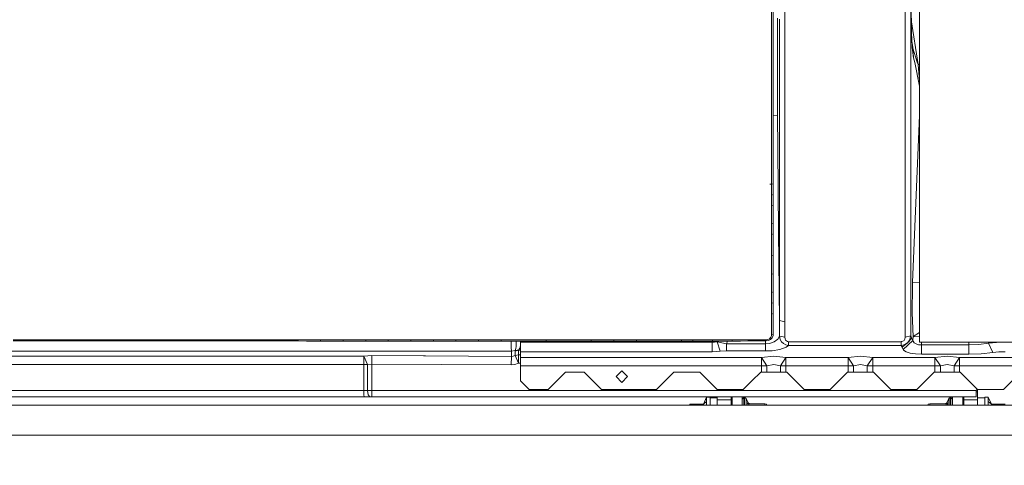
# Model space of a CAD drawing. Units: millimetres. Extents: x 745 to 8656, y -308 to 3703.
# Drawn here: x 3014 to 3694, y 1208 to 1516 of the extents above; entities that cross this region are included whole.
import ezdxf

# ---------------------------------------------------------------- set-up
doc = ezdxf.new("R2010")
doc.units = ezdxf.units.MM
doc.layers.add('1', color=7, linetype='Continuous', true_color=0xffffff)
doc.styles.add('blockfont', font='simplex.shx')
doc.dimstyles.get("Standard").update_dxf_attribs({"dimtxt": 0.18, "dimasz": 0.18, "dimexe": 0.18, "dimexo": 0.0625, "dimgap": 0.09, "dimtad": 0, "dimtih": 1, "dimtoh": 1, "dimdec": 4, "dimzin": 0, "dimdsep": 46, "dimtxsty": 'Standard', "dimcen": 0.09, "dimadec": 0, "dimazin": 0, "dimtfac": 1, "dimtdec": 4, "dimtofl": 0, "dimtmove": 0, "dimatfit": 3, "dimfxl": 1, "dimtolj": 1, "dimtzin": 0, "dimarcsym": 0})

# ---------------------------------------------------------------- blocks, each defined once
blk = doc.blocks.new('_U3')
at = {"layer": '1', "color": 18, "lineweight": 35}
for p, q in [((4820, 1300), (4820, 229.962913)), ((2000, 430), (2000, 229.962913)), ((2000, 231.962913), (3329.28125, 231.962913)), ((4820, 231.962913), (3490.71875, 231.962913))]:
    blk.add_line(p, q, dxfattribs=at)
at = {"layer": '1', "color": 18, "lineweight": 13}
for p, q in [((3306.666667, 156.962913), (3281.666667, 156.962913)), ((3281.666667, 156.962913), (3281.666667, 63.212913)), ((3538.333333, 156.962913), (3513.333333, 156.962913)), ((3538.333333, 63.212913), (3538.333333, 156.962913)), ((3281.666667, 63.212913), (3306.666667, 63.212913)), ((3513.333333, 63.212913), (3538.333333, 63.212913))]:
    blk.add_line(p, q, dxfattribs=at)
at = {"layer": '1', "color": 18, "lineweight": 70}
for points in [[(2000, 231.962913), (2049.999951, 245.360372), (2050.000049, 218.565453)], [(4820, 231.962913), (4770.000049, 218.565453), (4769.999951, 245.360372)]]:
    blk.add_solid(points, dxfattribs=at)
at = {"layer": '1', "color": 18, "linetype": 'Continuous', "lineweight": 13, "char_height": 50, "attachment_point": 7, "line_spacing_factor": 0.903614, "style": 'blockfont'}
for s, insert in [('\\W1.2996;111', (3333.43125, 193.067079)), ('\\W1.1591;2820', (3306.191667, 71.192079))]:
    blk.add_mtext(s, dxfattribs=dict(at, insert=insert))
blk = doc.blocks.new('_U7')
at = {"layer": '1', "color": 18, "lineweight": 35}
for p, q in [((974.846274, 1197.49653), (974.846274, 3247.608534)), ((974.846274, 3245.608534), (2647.06897, 3245.608534)), ((4820, 3245.608534), (3147.777303, 3245.608534))]:
    blk.add_line(p, q, dxfattribs=at)
at = {"layer": '1', "color": 18, "lineweight": 13}
for p, q in [((2678.933553, 3170.608534), (2653.933553, 3170.608534)), ((2653.933553, 3170.608534), (2653.933553, 3076.858534)), ((2910.60022, 3170.608534), (2885.60022, 3170.608534)), ((2910.60022, 3076.858534), (2910.60022, 3170.608534)), ((2653.933553, 3076.858534), (2678.933553, 3076.858534)), ((2885.60022, 3076.858534), (2910.60022, 3076.858534))]:
    blk.add_line(p, q, dxfattribs=at)
at = {"layer": '1', "color": 18, "lineweight": 70}
for points in [[(974.846274, 3245.608534), (1024.846224, 3259.005994), (1024.846323, 3232.211075)], [(4820, 3245.608534), (4770.000049, 3232.211075), (4769.999951, 3259.005994)]]:
    blk.add_solid(points, dxfattribs=at)
at = {"layer": '1', "color": 18, "linetype": 'Continuous', "lineweight": 13, "char_height": 50, "attachment_point": 7, "line_spacing_factor": 0.903614, "style": 'blockfont'}
for s, insert in [('\\W1.2752;151.4', (2651.21897, 3206.712701)), ('\\W1.1047;BBC', (2990.489803, 3206.712701)), ('\\W1.1591;3845', (2678.458553, 3084.837701))]:
    blk.add_mtext(s, dxfattribs=dict(at, insert=insert))

msp = doc.modelspace()

# ---------------------------------------------------------------- linework, layer by layer
at = {"layer": '1', "color": 18, "linetype": 'Continuous', "lineweight": 13}
for p, q in [((3635.780126, 1506.232408), (3635.780126, 1568.831705)), ((3542.688638, 1564.418458), (3542.688638, 1496.595886)), ((3626.015931, 1540.239599), (3626.015931, 1486.762789)), ((3629.772455, 1540.344504), (3629.772455, 1485.620525)), ((3533.589154, 1525.696304), (3533.587724, 1508.884218)), ((3534.736663, 1511.412171), (3534.737855, 1525.765088)), ((3630.22092, 1508.922246), (3629.991561, 1525.370386)), ((3537.68447, 1479.083446), (3537.66349, 1516.917494)), ((3538.94642, 1496.97223), (3538.94642, 1516.30142)), ((3630.126093, 1515.722604), (3634.835035, 1484.797385)), ((3533.596005, 1479.806152), (3533.587724, 1508.884218)), ((3534.736425, 1508.992341), (3534.736663, 1511.412171)), ((3534.746915, 1475.581673), (3534.736425, 1508.992341)), ((3630.22092, 1508.922246), (3630.321771, 1506.69792)), ((3630.747825, 1497.298267), (3630.321771, 1506.69792)), ((3635.780126, 1504.663494), (3635.780126, 1506.232408)), ((3631.158859, 1496.904877), (3630.592536, 1500.724273)), ((3635.780126, 1503.014114), (3635.780126, 1504.663494)), ((3635.780126, 1426.058558), (3635.780126, 1503.014114)), ((3538.94642, 1441.657689), (3538.94642, 1496.97223)), ((3542.688638, 1486.831573), (3542.688638, 1496.595886)), ((3630.778819, 1496.616152), (3630.747825, 1497.298267)), ((3631.808788, 1489.415196), (3630.778819, 1496.616152)), ((3631.338149, 1496.181634), (3631.134782, 1497.067254)), ((3631.338149, 1496.181634), (3631.158859, 1496.904877)), ((3631.338149, 1496.181634), (3631.808788, 1489.415196)), ((3634.229928, 1486.522821), (3631.338149, 1496.181634)), ((3542.688638, 1440.95054), (3542.688638, 1486.831573)), ((3626.015931, 1485.162285), (3626.015931, 1486.762789)), ((3626.015931, 1485.162285), (3626.015931, 1424.970296)), ((3629.772455, 1447.222736), (3629.772455, 1485.620525)), ((3632.598668, 1486.340192), (3631.808788, 1489.415196)), ((3635.780126, 1469.790824), (3632.598668, 1486.340192)), ((3634.835035, 1484.797385), (3634.229928, 1486.522821)), ((3634.835035, 1484.797385), (3635.780126, 1473.625606)), ((3634.861737, 1484.797385), (3634.835035, 1484.797385)), ((3635.780126, 1484.965552), (3634.861737, 1484.797385)), ((3635.783941, 1487.870482), (3635.780603, 1430.678633)), ((3533.597261, 1475.395826), (3533.596005, 1479.806152)), ((3537.659675, 1449.301746), (3537.68447, 1479.083446)), ((3533.597738, 1467.088607), (3533.597261, 1475.395826)), ((3534.746915, 1475.566533), (3534.746915, 1475.581673)), ((3534.74763, 1467.292336), (3534.746915, 1475.566533)), ((3533.596784, 1450.545576), (3533.597738, 1465.521124)), ((3533.597738, 1465.521124), (3533.597738, 1467.088607)), ((3534.746915, 1450.784233), (3534.74763, 1467.292336)), ((3534.747869, 1458.611873), (3534.74763, 1467.292336)), ((3534.747869, 1458.611873), (3534.747273, 1448.32593)), ((3533.596784, 1450.545576), (3533.599168, 1434.111622)), ((3534.749299, 1434.385923), (3534.746915, 1450.784233)), ((3534.747362, 1449.862867), (3537.659675, 1449.301746)), ((3537.831098, 1427.022842), (3537.659675, 1449.301746)), ((3629.772455, 1425.79141), (3629.772455, 1447.222736)), ((3635.780126, 1449.676994), (3631.308585, 1339.612868)), ((3534.748736, 1438.262547), (3534.754544, 1425.826457)), ((3538.94642, 1425.363567), (3538.94642, 1441.657689)), ((3542.688638, 1378.38724), (3542.688638, 1440.95054)), ((3533.597022, 1402.039078), (3533.599168, 1434.111622)), ((3534.747392, 1402.366427), (3534.749299, 1434.385923)), ((3635.780603, 1426.077393), (3635.780603, 1430.678633)), ((3534.754544, 1425.826457), (3534.74763, 1402.536896)), ((3538.276464, 1369.174746), (3537.831098, 1427.022842)), ((3538.94642, 1379.281786), (3538.94642, 1425.363567)), ((3626.015931, 1363.467601), (3626.015931, 1424.970296)), ((3629.772455, 1364.387301), (3629.772455, 1425.79141)), ((3635.780126, 1426.058558), (3635.780126, 1417.379525)), ((3635.780126, 1417.379525), (3635.780126, 1410.119918)), ((3635.780126, 1292.73465), (3635.780126, 1410.119918)), ((3533.597022, 1402.039078), (3532.447829, 1402.044389)), ((3533.597022, 1402.039078), (3534.747392, 1402.366427)), ((3534.747392, 1402.361301), (3533.597022, 1402.033952)), ((3533.597022, 1402.039078), (3533.597022, 1402.034071)), ((3533.597022, 1402.034071), (3533.597022, 1402.033952)), ((3533.597022, 1402.033952), (3533.597022, 1400.116709)), ((3533.597022, 1397.336748), (3533.597022, 1400.116709)), ((3533.597022, 1394.556788), (3533.597022, 1397.336748)), ((3534.74763, 1402.532127), (3534.747392, 1402.361301)), ((3534.747392, 1402.366427), (3534.747392, 1402.361301)), ((3534.747392, 1402.361301), (3534.747392, 1400.444058)), ((3534.747392, 1397.664097), (3534.747392, 1400.444058)), ((3534.747392, 1394.884256), (3534.747392, 1397.664097)), ((3534.74763, 1402.536896), (3534.74763, 1402.532127)), ((3534.74763, 1402.532127), (3534.74763, 1399.752167)), ((3534.74763, 1399.752167), (3534.74763, 1396.972206)), ((3534.74763, 1396.972206), (3534.74763, 1395.055082)), ((3533.597022, 1394.556788), (3534.747392, 1394.884256)), ((3533.597022, 1394.556788), (3533.597022, 1392.208365)), ((3533.597022, 1389.859822), (3533.597022, 1392.208365)), ((3533.597022, 1387.079981), (3533.597022, 1389.859822)), ((3534.74763, 1395.055082), (3534.747392, 1394.884256)), ((3534.747392, 1394.884256), (3534.747392, 1392.535713)), ((3534.747392, 1390.18729), (3534.747392, 1392.535713)), ((3534.747392, 1387.407449), (3534.747392, 1390.18729)), ((3534.74763, 1395.055082), (3534.74763, 1392.275122)), ((3534.74763, 1389.49528), (3534.74763, 1392.275122)), ((3534.74763, 1387.578276), (3534.74763, 1389.49528)), ((3533.597022, 1387.079981), (3534.747392, 1387.407449)), ((3533.597022, 1387.079981), (3533.597022, 1383.737472)), ((3533.597022, 1380.395201), (3533.597022, 1383.737472)), ((3534.74763, 1387.578276), (3534.747392, 1382.018474)), ((3534.747392, 1387.407449), (3534.74763, 1387.578276)), ((3534.747392, 1387.407449), (3534.747392, 1384.065059)), ((3534.747392, 1380.722669), (3534.747392, 1384.065059)), ((3533.597022, 1374.835399), (3533.597022, 1380.395201)), ((3534.747392, 1375.162986), (3534.747392, 1380.722669)), ((3538.94642, 1307.818201), (3538.94642, 1379.281786)), ((3542.688638, 1360.087898), (3542.688638, 1378.38724)), ((3533.597022, 1374.835399), (3534.747392, 1375.162986)), ((3533.597022, 1374.835399), (3533.597022, 1372.486976)), ((3533.597022, 1370.138553), (3533.597022, 1372.486976)), ((3533.597022, 1370.138553), (3533.597022, 1367.358831)), ((3534.747392, 1375.162986), (3534.747392, 1372.814563)), ((3534.747392, 1372.814563), (3534.747392, 1370.466259)), ((3534.747392, 1367.686418), (3534.747392, 1370.466259)), ((3538.94642, 1307.818201), (3538.276464, 1369.174746)), ((3533.597022, 1367.358831), (3534.747392, 1367.686418)), ((3533.597022, 1362.661985), (3533.597022, 1367.358831)), ((3533.597022, 1362.661985), (3533.597022, 1357.965377)), ((3534.747392, 1362.989691), (3534.747392, 1367.686418)), ((3534.747392, 1362.989691), (3534.747392, 1358.293083)), ((3534.74763, 1356.738356), (3534.747392, 1362.297919)), ((3626.015931, 1360.087064), (3626.015931, 1363.467601)), ((3629.772455, 1336.730865), (3629.772455, 1364.387301)), ((3533.597022, 1357.965377), (3533.597022, 1352.405813)), ((3534.747392, 1352.733639), (3534.747392, 1358.293083)), ((3534.74763, 1352.904704), (3534.74763, 1356.738356)), ((3542.688638, 1306.922105), (3542.688638, 1360.087898)), ((3626.015931, 1360.087064), (3626.015931, 1296.269801)), ((3533.597022, 1352.405813), (3534.747392, 1352.733639)), ((3533.597022, 1352.405813), (3533.597022, 1348.885325)), ((3533.597022, 1348.885325), (3533.597022, 1348.177102)), ((3534.747392, 1352.733639), (3534.74763, 1352.904704)), ((3534.747392, 1352.733639), (3534.747392, 1349.21315)), ((3534.747392, 1345.692661), (3534.747392, 1349.21315)), ((3534.74763, 1347.34526), (3534.74763, 1352.904704)), ((3533.597022, 1345.364836), (3533.597022, 1348.177102)), ((3533.597022, 1339.805511), (3533.597022, 1345.364836)), ((3534.74763, 1340.133336), (3534.747392, 1345.692661)), ((3534.74763, 1347.34526), (3534.74763, 1341.785935)), ((3534.747869, 1340.304402), (3534.74763, 1341.785935)), ((3533.597022, 1339.805511), (3534.74763, 1340.133336)), ((3533.597022, 1336.285022), (3533.597022, 1339.805511)), ((3533.597022, 1332.764652), (3533.597022, 1336.285022)), ((3534.747869, 1340.304402), (3534.74763, 1340.133336)), ((3534.74763, 1336.612847), (3534.74763, 1340.133336)), ((3534.74763, 1333.092478), (3534.74763, 1336.612847)), ((3534.747869, 1340.304402), (3534.747869, 1334.745076)), ((3534.747869, 1334.745076), (3534.747869, 1329.18587)), ((3629.772455, 1297.190812), (3629.772455, 1336.730865)), ((3631.308585, 1339.612868), (3631.090432, 1334.240583)), ((3533.597022, 1327.205446), (3533.597022, 1332.764652)), ((3534.74763, 1327.533272), (3534.74763, 1333.092478)), ((3534.748107, 1327.704456), (3534.747869, 1329.18587)), ((3630.973846, 1331.463483), (3630.723029, 1312.965181)), ((3631.090432, 1334.240583), (3630.973846, 1331.463483)), ((3635.780126, 1333.971194), (3631.090432, 1334.240583)), ((3534.74763, 1327.533272), (3533.597022, 1327.205446)), ((3533.597022, 1324.857262), (3533.597022, 1327.205446)), ((3533.597022, 1322.509077), (3533.597022, 1324.857262)), ((3533.597022, 1319.729593), (3533.597022, 1322.509077)), ((3534.748107, 1327.704456), (3534.74763, 1327.533272)), ((3534.74763, 1327.533272), (3534.74763, 1325.185087)), ((3534.74763, 1325.185087), (3534.747869, 1322.837022)), ((3534.747869, 1320.057419), (3534.747869, 1322.837022)), ((3534.748107, 1327.704456), (3534.748107, 1324.924853)), ((3534.748107, 1324.924853), (3534.748107, 1322.14525)), ((3534.748107, 1320.228603), (3534.748107, 1322.14525)), ((3534.747869, 1320.057419), (3533.597022, 1319.729593)), ((3533.597022, 1319.458511), (3533.597022, 1319.729593)), ((3533.597022, 1317.381409), (3533.597022, 1319.458511)), ((3533.597022, 1315.033224), (3533.597022, 1317.381409)), ((3533.597022, 1312.25374), (3533.597022, 1315.033224)), ((3534.747869, 1320.057419), (3534.748107, 1320.228603)), ((3534.747869, 1317.709234), (3534.747869, 1320.057419)), ((3534.747869, 1315.361169), (3534.747869, 1317.709234)), ((3534.747869, 1312.581685), (3534.747869, 1315.361169)), ((3534.748107, 1320.228603), (3534.748346, 1317.449)), ((3534.748346, 1317.449), (3534.748346, 1314.669517)), ((3534.748346, 1312.75287), (3534.748346, 1314.669517)), ((3533.597022, 1312.25374), (3534.747869, 1312.581685)), ((3533.597022, 1307.934311), (3533.597022, 1312.25374)), ((3533.597022, 1303.614762), (3533.597022, 1307.934311)), ((3534.748346, 1312.75287), (3534.747869, 1312.581685)), ((3534.748107, 1308.262137), (3534.747869, 1312.581685)), ((3534.748107, 1303.942707), (3534.748107, 1308.262137)), ((3534.748346, 1312.75287), (3534.748584, 1307.193783)), ((3538.94642, 1307.818201), (3538.959533, 1302.408722)), ((3542.688638, 1306.922105), (3538.94642, 1307.818201)), ((3631.425887, 1296.741989), (3630.723029, 1312.965181)), ((3533.597022, 1298.055914), (3533.597022, 1303.614762)), ((3534.748346, 1298.38374), (3534.748107, 1303.942707)), ((3534.748584, 1307.193783), (3534.748822, 1301.634815)), ((3534.749061, 1298.555043), (3534.748822, 1301.634815)), ((3538.966447, 1296.999243), (3538.959533, 1302.408722)), ((3542.670995, 1296.145108), (3542.684108, 1301.533607)), ((3542.688638, 1306.922105), (3542.684108, 1301.533607)), ((3009.046823, 1294.341353), (3013.948947, 1294.34171)), ((3013.948947, 1294.34171), (3018.850833, 1294.342068)), ((3018.850833, 1294.342068), (3024.643213, 1294.342425)), ((3018.881589, 1293.597963), (3018.850833, 1294.342068)), ((3024.643213, 1294.342425), (3029.545814, 1294.342783)), ((3029.545814, 1294.342783), (3034.448653, 1294.343141)), ((3034.448653, 1294.343141), (3040.239602, 1294.343498)), ((3034.478217, 1293.597725), (3034.448653, 1294.343141)), ((3040.239602, 1294.343498), (3045.143157, 1294.343856)), ((3045.143157, 1294.343856), (3050.046712, 1294.344094)), ((3050.046712, 1294.344094), (3055.836707, 1294.344571)), ((3050.075084, 1293.597606), (3050.046712, 1294.344094)), ((3055.836707, 1294.344571), (3060.740739, 1294.34481)), ((3060.740739, 1294.34481), (3065.644771, 1294.345167)), ((3065.644771, 1294.345167), (3071.434289, 1294.345525)), ((3065.672189, 1293.597367), (3065.644771, 1294.345167)), ((3071.434289, 1294.345525), (3076.338798, 1294.345763)), ((3076.338798, 1294.345763), (3081.243306, 1294.346121)), ((3081.243306, 1294.346121), (3087.032348, 1294.346479)), ((3081.269532, 1293.597129), (3081.243306, 1294.346121)), ((3087.032348, 1294.346479), (3091.937095, 1294.346717)), ((3091.937095, 1294.346717), (3096.841842, 1294.346955)), ((3096.841842, 1294.346955), (3102.631122, 1294.347313)), ((3096.866876, 1293.596771), (3096.841842, 1294.346955)), ((3102.631122, 1294.347313), (3107.535869, 1294.347551)), ((3107.535869, 1294.347551), (3112.440616, 1294.34779)), ((3112.440616, 1294.34779), (3118.230611, 1294.348148)), ((3112.464696, 1293.596533), (3112.440616, 1294.34779)), ((3118.230611, 1294.348148), (3123.13512, 1294.348386)), ((3123.13512, 1294.348386), (3128.039628, 1294.348624)), ((3128.039628, 1294.348624), (3133.830816, 1294.348863)), ((3128.062755, 1293.596056), (3128.039628, 1294.348624)), ((3133.830816, 1294.348863), (3138.734847, 1294.349101)), ((3138.734847, 1294.349101), (3143.638879, 1294.34934)), ((3143.638879, 1294.34934), (3149.431497, 1294.349578)), ((3143.660814, 1293.595698), (3143.638879, 1294.34934)), ((3149.431497, 1294.349578), (3154.334813, 1294.349816)), ((3154.334813, 1294.349816), (3159.23813, 1294.349936)), ((3159.23813, 1294.349936), (3165.032655, 1294.350174)), ((3159.259111, 1293.595222), (3159.23813, 1294.349936)), ((3165.032655, 1294.350174), (3169.935256, 1294.350412)), ((3169.935256, 1294.350412), (3174.837619, 1294.350532)), ((3174.837619, 1294.350532), (3180.634528, 1294.35077)), ((3174.857646, 1293.594745), (3174.837619, 1294.350532)), ((3180.634528, 1294.35077), (3185.535938, 1294.350889)), ((3185.535938, 1294.350889), (3190.437347, 1294.351128)), ((3190.437347, 1294.351128), (3196.236879, 1294.351247)), ((3190.45642, 1293.594149), (3190.437347, 1294.351128)), ((3196.236879, 1294.351247), (3201.136857, 1294.351366)), ((3201.136857, 1294.351366), (3206.037074, 1294.351485)), ((3206.037074, 1294.351485), (3211.839467, 1294.351724)), ((3206.055194, 1293.593553), (3206.037074, 1294.351485)), ((3211.839467, 1294.351724), (3216.738254, 1294.351843)), ((3216.738254, 1294.351843), (3221.63704, 1294.351962)), ((3221.63704, 1294.351962), (3227.442294, 1294.352081)), ((3221.653968, 1293.592957), (3221.63704, 1294.351962)), ((3227.442294, 1294.352081), (3232.33965, 1294.35232)), ((3232.33965, 1294.35232), (3237.237006, 1294.352439)), ((3237.237006, 1294.352439), (3243.045121, 1294.352558)), ((3237.25298, 1293.592361), (3237.237006, 1294.352439)), ((3243.045121, 1294.352558), (3247.941047, 1294.352677)), ((3247.941047, 1294.352677), (3252.836972, 1294.352797)), ((3252.836972, 1294.352797), (3258.64771, 1294.353035)), ((3252.852231, 1293.591884), (3252.836972, 1294.352797)), ((3258.64771, 1294.353035), (3263.542444, 1294.353154)), ((3263.542444, 1294.353154), (3268.437177, 1294.353274)), ((3268.437177, 1294.353274), (3274.249822, 1294.353512)), ((3268.451482, 1293.591407), (3268.437177, 1294.353274)), ((3274.249822, 1294.353512), (3279.143602, 1294.353631)), ((3279.143602, 1294.353631), (3284.03762, 1294.35387)), ((3284.03762, 1294.35387), (3289.851457, 1294.354108)), ((3284.050971, 1293.591049), (3284.03762, 1294.35387)), ((3289.851457, 1294.354108), (3293.888615, 1294.354305)), ((3293.888749, 1294.354305), (3294.74476, 1294.354346)), ((3294.74476, 1294.354346), (3295.296299, 1294.35436)), ((3295.296348, 1294.35436), (3299.638063, 1294.354466)), ((3299.638063, 1294.354466), (3305.452377, 1294.354823)), ((3299.65046, 1293.590692), (3299.638063, 1294.354466)), ((3305.452377, 1294.354823), (3310.345441, 1294.354942)), ((3310.345441, 1294.354942), (3315.238506, 1294.355181)), ((3315.238506, 1294.355181), (3321.053058, 1294.355538)), ((3315.24995, 1293.590572), (3315.238506, 1294.355181)), ((3321.053058, 1294.355538), (3325.945884, 1294.355777)), ((3325.945884, 1294.355777), (3330.838948, 1294.356015)), ((3330.838948, 1294.356015), (3336.653501, 1294.356373)), ((3330.849677, 1293.590572), (3330.838948, 1294.356015)), ((3336.653501, 1294.356373), (3341.546565, 1294.356611)), ((3341.546565, 1294.356611), (3346.43963, 1294.35685)), ((3346.43963, 1294.35685), (3352.253705, 1294.357207)), ((3346.449405, 1293.590572), (3346.43963, 1294.35685)), ((3352.253705, 1294.357207), (3362.111053, 1294.357763)), ((3362.111085, 1294.357763), (3364.947349, 1294.357923)), ((3364.947349, 1294.357923), (3377.640992, 1294.358757)), ((3377.640992, 1294.358757), (3383.452684, 1294.359115)), ((3377.649337, 1293.591049), (3377.640992, 1294.358757)), ((3383.452684, 1294.359115), (3396.147519, 1294.359949)), ((3396.147519, 1294.359949), (3408.842593, 1294.360784)), ((3408.842593, 1294.360784), (3414.650708, 1294.361141)), ((3408.849269, 1293.591645), (3408.842593, 1294.360784)), ((3414.650708, 1294.361141), (3419.547111, 1294.361499)), ((3420.814782, 1294.361618), (3419.547111, 1294.361499)), ((3424.443513, 1294.361857), (3420.814782, 1294.361618)), ((3424.443513, 1294.361857), (3430.249721, 1294.362214)), ((3424.449474, 1293.592003), (3424.443513, 1294.361857)), ((3430.249721, 1294.362214), (3435.147077, 1294.362572)), ((3435.147077, 1294.362572), (3440.044194, 1294.36281)), ((3440.044194, 1294.36281), (3445.848733, 1294.363168)), ((3440.049678, 1293.592361), (3440.044194, 1294.36281)), ((3445.848733, 1294.363168), (3458.547384, 1294.364002)), ((3458.547384, 1294.364002), (3471.246034, 1294.364718)), ((3471.246034, 1294.364718), (3474.146873, 1294.364837)), ((3471.250087, 1293.592957), (3471.246034, 1294.364718)), ((3474.146873, 1294.364837), (3476.596862, 1294.364956)), ((3476.596862, 1294.364956), (3479.046613, 1294.365075)), ((3479.046613, 1294.365075), (3484.847814, 1294.365433)), ((3479.050428, 1293.593076), (3479.046613, 1294.365075)), ((3484.847814, 1294.365433), (3488.77266, 1294.365552)), ((3488.77266, 1294.365552), (3492.697507, 1294.36579)), ((3492.697507, 1294.36579), (3498.49847, 1294.366029)), ((3492.700845, 1293.593314), (3492.697507, 1294.36579)), ((3498.49847, 1294.366029), (3502.423555, 1294.366267)), ((3502.423555, 1294.366267), (3506.34864, 1294.366387)), ((3506.34864, 1294.366387), (3512.149364, 1294.366625)), ((3506.351262, 1293.593433), (3506.34864, 1294.366387)), ((3512.149364, 1294.366625), (3517.049104, 1294.366863)), ((3517.049104, 1294.366863), (3521.948606, 1294.367102)), ((3521.948606, 1294.367102), (3524.848968, 1294.367221)), ((3521.95099, 1293.593553), (3521.948606, 1294.367102)), ((3524.848968, 1294.367221), (3527.298957, 1294.36734)), ((3529.74847, 1294.367459), (3527.298957, 1294.36734)), ((3529.74847, 1294.367459), (3531.033069, 1294.581082)), ((3529.750615, 1293.593672), (3529.74847, 1294.367459)), ((3529.750615, 1293.593672), (3531.418115, 1293.870476)), ((3531.033069, 1294.581082), (3532.171756, 1295.186904)), ((3531.418115, 1293.870476), (3532.892972, 1294.65535)), ((3532.171756, 1295.186904), (3533.032924, 1296.131876)), ((3534.018308, 1295.889404), (3532.892972, 1294.65535)), ((3533.032924, 1296.131876), (3533.503085, 1297.25149)), ((3533.503085, 1297.25149), (3533.597022, 1298.055914)), ((3534.748346, 1298.38374), (3533.597022, 1298.055914)), ((3534.626275, 1297.337678), (3534.018308, 1295.889404)), ((3534.748346, 1298.38374), (3534.626275, 1297.337678)), ((3534.749061, 1298.555043), (3534.748346, 1298.38374)), ((3537.80964, 1294.967797), (3535.259038, 1293.009904)), ((3538.966447, 1296.999243), (3537.80964, 1294.967797)), ((3538.966447, 1296.999243), (3542.670995, 1296.145108)), ((3539.535791, 1294.656065), (3538.966447, 1296.999243)), ((3540.506393, 1293.034819), (3539.535791, 1294.656065)), ((3542.843372, 1295.006421), (3542.670995, 1296.145108)), ((3543.222457, 1294.232872), (3542.843372, 1295.006421)), ((3543.776065, 1293.648031), (3543.222457, 1294.232872)), ((3625.165254, 1293.97991), (3624.325544, 1293.36777)), ((3631.300241, 1293.854859), (3624.578029, 1287.619737)), ((3625.721961, 1294.832137), (3625.165254, 1293.97991)), ((3626.015931, 1296.269801), (3625.721961, 1294.832137)), ((3626.015931, 1296.269801), (3629.772455, 1297.190812)), ((3630.531818, 1295.532849), (3627.654344, 1292.414692)), ((3628.981858, 1294.202951), (3627.654344, 1292.414692)), ((3629.772455, 1297.190812), (3628.981858, 1294.202951)), ((3629.772455, 1297.190812), (3630.531818, 1295.532849)), ((3630.531818, 1295.532849), (3631.300241, 1293.854859)), ((3631.425887, 1296.741989), (3631.300241, 1293.854859)), ((3631.300241, 1293.854859), (3631.435663, 1293.404964)), ((3631.425887, 1296.741989), (3635.780126, 1299.399636)), ((3631.425887, 1296.741989), (3635.780126, 1296.552264)), ((3009.078294, 1293.597963), (3013.979942, 1293.597963)), ((3013.979942, 1293.597963), (3018.881589, 1293.597963)), ((3018.881589, 1293.597963), (3024.673253, 1293.597844)), ((3024.673253, 1293.597844), (3029.575616, 1293.597844)), ((3029.575616, 1293.597844), (3034.478217, 1293.597725)), ((3034.478217, 1293.597725), (3040.268689, 1293.597725)), ((3045.171767, 1293.597606), (3040.268689, 1293.597725)), ((3050.075084, 1293.597606), (3045.171767, 1293.597606)), ((3050.075084, 1293.597606), (3055.864602, 1293.597487)), ((3055.864602, 1293.597487), (3060.768396, 1293.597487)), ((3060.768396, 1293.597487), (3065.672189, 1293.597367)), ((3065.672189, 1293.597367), (3071.461231, 1293.597248)), ((3071.461231, 1293.597248), (3076.365262, 1293.597248)), ((3076.365262, 1293.597248), (3081.269532, 1293.597129)), ((3081.269532, 1293.597129), (3087.058097, 1293.59701)), ((3087.058097, 1293.59701), (3091.962606, 1293.596891)), ((3091.962606, 1293.596891), (3096.866876, 1293.596771)), ((3096.866876, 1293.596771), (3102.655917, 1293.596652)), ((3102.655917, 1293.596652), (3107.560188, 1293.596652)), ((3107.560188, 1293.596652), (3112.464696, 1293.596533)), ((3112.464696, 1293.596533), (3118.254215, 1293.596414)), ((3123.158485, 1293.596295), (3118.254215, 1293.596414)), ((3128.062755, 1293.596056), (3123.158485, 1293.596295)), ((3128.062755, 1293.596056), (3133.853465, 1293.595937)), ((3133.853465, 1293.595937), (3138.75702, 1293.595818)), ((3138.75702, 1293.595818), (3143.660814, 1293.595698)), ((3143.660814, 1293.595698), (3149.452955, 1293.595579)), ((3149.452955, 1293.595579), (3154.356033, 1293.595341)), ((3154.356033, 1293.595341), (3159.259111, 1293.595222)), ((3159.259111, 1293.595222), (3165.053397, 1293.594983)), ((3165.053397, 1293.594983), (3169.955522, 1293.594864)), ((3169.955522, 1293.594864), (3174.857646, 1293.594745)), ((3174.857646, 1293.594745), (3180.654079, 1293.594506)), ((3180.654079, 1293.594506), (3185.555249, 1293.594268)), ((3185.555249, 1293.594268), (3190.45642, 1293.594149)), ((3190.45642, 1293.594149), (3196.255475, 1293.59391)), ((3196.255475, 1293.59391), (3201.155216, 1293.593791)), ((3201.155216, 1293.593791), (3206.055194, 1293.593553)), ((3206.055194, 1293.593553), (3211.85711, 1293.593314)), ((3216.755658, 1293.593195), (3211.85711, 1293.593314)), ((3221.653968, 1293.592957), (3216.755658, 1293.593195)), ((3221.653968, 1293.592957), (3227.458984, 1293.592718)), ((3232.356101, 1293.592599), (3227.458984, 1293.592718)), ((3237.25298, 1293.592361), (3232.356101, 1293.592599)), ((3237.25298, 1293.592361), (3243.060857, 1293.592122)), ((3243.060857, 1293.592122), (3247.956544, 1293.592003)), ((3247.956544, 1293.592003), (3252.852231, 1293.591884)), ((3252.852231, 1293.591884), (3258.662492, 1293.591645)), ((3258.662492, 1293.591645), (3263.556987, 1293.591526)), ((3263.556987, 1293.591526), (3268.451482, 1293.591407)), ((3268.451482, 1293.591407), (3274.26365, 1293.591169)), ((3274.26365, 1293.591169), (3279.15743, 1293.591049)), ((3279.15743, 1293.591049), (3284.050971, 1293.591049)), ((3284.050971, 1293.591049), (3289.864331, 1293.59093)), ((3293.808369, 1293.590834), (3289.864331, 1293.59093)), ((3294.757396, 1293.590811), (3293.808505, 1293.590834)), ((3295.216048, 1293.5908), (3294.757396, 1293.590811)), ((3299.65046, 1293.590692), (3295.216094, 1293.5908)), ((3299.65046, 1293.590692), (3305.464536, 1293.590692)), ((3310.357362, 1293.590692), (3305.464536, 1293.590692)), ((3315.24995, 1293.590572), (3310.357362, 1293.590692)), ((3315.24995, 1293.590572), (3321.064264, 1293.590572)), ((3321.064264, 1293.590572), (3325.95709, 1293.590572)), ((3325.95709, 1293.590572), (3330.849677, 1293.590572)), ((3330.849677, 1293.590572), (3336.663991, 1293.590572)), ((3336.663991, 1293.590572), (3341.556817, 1293.590572)), ((3341.556817, 1293.590572), (3346.449405, 1293.590572)), ((3346.449405, 1293.590572), (3352.263242, 1293.590692)), ((3352.263242, 1293.590692), (3362.191667, 1293.590785)), ((3353.50731, 1289.204505), (3353.483864, 1293.590703)), ((3353.569776, 1286.561516), (3353.50731, 1289.204505)), ((3353.569776, 1286.561516), (3356.20597, 1287.097123)), ((3356.109649, 1286.674884), (3358.462125, 1287.138966)), ((3356.20597, 1287.097123), (3356.109649, 1286.674884)), ((3356.20597, 1287.097123), (3356.640846, 1288.32033)), ((3356.20597, 1287.097123), (3358.649045, 1287.39312)), ((3356.640846, 1288.32033), (3356.815606, 1289.783981)), ((3356.863767, 1290.189412), (3356.815606, 1289.783981)), ((3356.8352, 1293.590735), (3356.889755, 1292.467621)), ((3356.863767, 1290.189412), (3356.889755, 1292.467621)), ((3358.462125, 1287.138966), (3358.461648, 1285.575774)), ((3358.649045, 1287.39312), (3358.462125, 1287.138966)), ((3358.462125, 1287.138966), (3359.999925, 1287.138966)), ((3358.649045, 1287.39312), (3359.491616, 1288.622525)), ((3359.491616, 1288.622525), (3359.923631, 1290.481833)), ((3359.892955, 1293.590763), (3359.973937, 1292.738464)), ((3359.923631, 1290.481833), (3359.973937, 1292.738464)), ((3359.999925, 1292.704251), (3359.999925, 1293.590764)), ((3359.999925, 1292.704251), (3359.999925, 1286.176232)), ((3362.284848, 1292.704251), (3359.999925, 1292.704251)), ((3362.191698, 1293.590785), (3364.95617, 1293.590811)), ((3492.483407, 1292.704251), (3362.284877, 1292.704251)), ((3364.95617, 1293.590811), (3377.649337, 1293.591049)), ((3377.649337, 1293.591049), (3383.46079, 1293.591049)), ((3383.46079, 1293.591049), (3396.155149, 1293.591288)), ((3396.155149, 1293.591288), (3408.849269, 1293.591645)), ((3408.849269, 1293.591645), (3414.657384, 1293.591765)), ((3419.55331, 1293.591884), (3414.657384, 1293.591765)), ((3424.449474, 1293.592003), (3419.55331, 1293.591884)), ((3424.449474, 1293.592003), (3430.255443, 1293.592122)), ((3435.15256, 1293.592241), (3430.255443, 1293.592122)), ((3440.049678, 1293.592361), (3435.15256, 1293.592241)), ((3440.049678, 1293.592361), (3445.85374, 1293.59248)), ((3445.85374, 1293.59248), (3458.551913, 1293.592718)), ((3458.551913, 1293.592718), (3471.250087, 1293.592957)), ((3471.250087, 1293.592957), (3474.150926, 1293.593076)), ((3476.600677, 1293.593076), (3474.150926, 1293.593076)), ((3479.050428, 1293.593076), (3476.600677, 1293.593076)), ((3479.050428, 1293.593076), (3484.85139, 1293.593195)), ((3484.85139, 1293.593195), (3488.776237, 1293.593195)), ((3488.776237, 1293.593195), (3492.700845, 1293.593314)), ((3492.483407, 1292.704251), (3492.483407, 1293.593308)), ((3494.163543, 1292.77387), (3492.483407, 1292.704251)), ((3492.483407, 1292.704251), (3492.483407, 1286.176232)), ((3492.700845, 1293.593314), (3498.501569, 1293.593314)), ((3495.795995, 1292.980936), (3494.163543, 1292.77387)), ((3495.875212, 1293.593314), (3495.795995, 1292.980936)), ((3495.795995, 1292.980936), (3498.048812, 1286.452916)), ((3502.412349, 1291.672614), (3495.795995, 1292.980936)), ((3498.501569, 1293.593314), (3502.426416, 1293.593314)), ((3502.412349, 1291.672614), (3503.015732, 1293.593332)), ((3502.412349, 1291.672614), (3502.412349, 1286.687401)), ((3529.294521, 1291.672614), (3502.412349, 1291.672614)), ((3502.426416, 1293.593314), (3506.351262, 1293.593433)), ((3506.351262, 1293.593433), (3512.151748, 1293.593433)), ((3512.151748, 1293.593433), (3517.05125, 1293.593553)), ((3517.05125, 1293.593553), (3521.95099, 1293.593553)), ((3521.95099, 1293.593553), (3524.851114, 1293.593672)), ((3524.851114, 1293.593672), (3527.300864, 1293.593672)), ((3527.300864, 1293.593672), (3529.750615, 1293.593672)), ((3529.294521, 1291.672614), (3529.273537, 1293.593672)), ((3532.043964, 1291.921285), (3529.294521, 1291.672614)), ((3529.294521, 1291.672614), (3529.294521, 1286.687401)), ((3535.259038, 1293.009904), (3532.043964, 1291.921285)), ((3539.327651, 1287.760404), (3533.916026, 1286.896017)), ((3543.63206, 1289.29725), (3539.327651, 1287.760404)), ((3541.824371, 1291.779307), (3540.506393, 1293.034819)), ((3541.824371, 1291.779307), (3543.504983, 1290.907291)), ((3545.341998, 1290.564206), (3543.504983, 1290.907291)), ((3545.341998, 1290.564206), (3543.63206, 1289.29725)), ((3544.513017, 1293.258336), (3543.776065, 1293.648031)), ((3545.341998, 1293.127444), (3544.513017, 1293.258336)), ((3545.341998, 1290.564206), (3545.341998, 1293.127444)), ((3623.229533, 1293.127444), (3545.341998, 1293.127444)), ((3623.229533, 1290.564206), (3545.341998, 1290.564206)), ((3623.444587, 1293.136147), (3623.229533, 1293.127444)), ((3623.229533, 1290.564206), (3623.229533, 1293.127444)), ((3623.229533, 1290.564206), (3623.713046, 1290.591863)), ((3623.229533, 1290.564206), (3623.809606, 1289.297727)), ((3624.325544, 1293.36777), (3623.444587, 1293.136147)), ((3625.71314, 1291.110542), (3623.713046, 1290.591863)), ((3627.654344, 1292.414692), (3623.809606, 1289.297727)), ((3623.809606, 1289.297727), (3624.578029, 1287.619737)), ((3624.578029, 1287.619737), (3624.889165, 1287.162212)), ((3626.611739, 1286.052135), (3624.889165, 1287.162212)), ((3627.654344, 1292.414692), (3625.71314, 1291.110542)), ((3632.219344, 1292.335775), (3631.435663, 1293.404964)), ((3633.515865, 1291.532663), (3632.219344, 1292.335775)), ((3633.515865, 1291.532663), (3635.20363, 1291.054991)), ((3635.20363, 1291.054991), (3637.116462, 1290.954259)), ((4142.890006, 1292.73465), (3635.780126, 1292.73465)), ((3637.193999, 1292.73465), (3637.116462, 1290.954259)), ((3637.116462, 1290.954259), (3637.116462, 1284.426239)), ((3637.116462, 1290.954259), (3670.000106, 1290.954259)), ((3670.000106, 1292.73465), (3670.000106, 1290.954259)), ((3670.000106, 1290.954259), (3676.956207, 1291.246799)), ((3670.000106, 1290.954259), (3670.000106, 1284.426239)), ((3676.956207, 1291.246799), (3683.532983, 1292.108324)), ((3683.532983, 1292.73465), (3683.532983, 1292.108324)), ((3683.532983, 1292.108324), (3689.189225, 1292.553213)), ((3683.532983, 1292.108324), (3686.600477, 1285.580423)), ((3695.171386, 1292.704251), (3689.189225, 1292.553213)), ((2648.560529, 1283.168104), (3251.526147, 1283.168104)), ((2648.917191, 1286.561516), (3293.069538, 1286.561516)), ((3251.526147, 1283.168104), (3257.028371, 1283.457664)), ((3251.526147, 1283.168104), (3253.961116, 1277.372625)), ((3251.607448, 1277.372625), (3251.526147, 1283.168104)), ((3257.028371, 1283.457664), (3256.999999, 1277.662185)), ((3292.724936, 1283.282938), (3257.028371, 1283.457664)), ((3294.131951, 1283.276051), (3292.725096, 1283.282937)), ((3293.06969, 1286.561516), (3294.477259, 1286.561516)), ((3353.569776, 1282.985118), (3294.131959, 1283.276051)), ((3294.477279, 1286.561516), (3353.569776, 1286.561516)), ((3353.569776, 1282.985118), (3353.541404, 1277.189639)), ((3353.569776, 1286.561516), (3353.569776, 1282.985118)), ((3353.569776, 1282.985118), (3354.865581, 1283.124116)), ((3354.865581, 1283.124116), (3356.108934, 1283.54874)), ((3356.109172, 1285.111812), (3356.108934, 1283.54874)), ((3356.108934, 1283.54874), (3358.460933, 1284.012464)), ((3356.108934, 1283.54874), (3358.460933, 1278.216985)), ((3356.109649, 1286.674884), (3356.109172, 1285.111812)), ((3358.461648, 1285.575774), (3358.460933, 1284.012464)), ((3358.460933, 1284.012464), (3359.999925, 1284.012464)), ((3358.460933, 1284.012464), (3358.460933, 1278.216985)), ((3359.999925, 1286.176232), (3359.999925, 1282.272485)), ((3362.970987, 1286.176232), (3359.999925, 1286.176232)), ((3359.999925, 1282.272485), (3363.381298, 1282.272485)), ((3359.999925, 1276.51253), (3359.999925, 1282.272485)), ((3492.483407, 1286.176232), (3362.971002, 1286.176232)), ((3363.381304, 1282.272485), (3526.514798, 1282.272485)), ((3495.306283, 1286.245969), (3492.483407, 1286.176232)), ((3498.048812, 1286.452916), (3495.306283, 1286.245969)), ((3502.412349, 1286.687401), (3498.048812, 1286.452916)), ((3529.294521, 1286.687401), (3502.412349, 1286.687401)), ((3526.514798, 1282.272485), (3535.000116, 1283.147481)), ((3526.514798, 1282.272485), (3526.514798, 1276.51253)), ((3526.514798, 1282.272485), (3530.286103, 1276.51253)), ((3533.916026, 1286.896017), (3529.294521, 1286.687401)), ((3543.485194, 1282.272485), (3535.000116, 1283.147481)), ((3539.714128, 1276.51253), (3543.485194, 1282.272485)), ((3543.485194, 1282.272485), (3543.485194, 1276.51253)), ((3543.485194, 1282.272485), (3586.514741, 1282.272485)), ((3586.514741, 1282.272485), (3595.000058, 1283.147481)), ((3586.514741, 1282.272485), (3586.514741, 1276.51253)), ((3586.514741, 1282.272485), (3590.286046, 1276.51253)), ((3603.485376, 1282.272485), (3595.000058, 1283.147481)), ((3599.714071, 1276.51253), (3603.485376, 1282.272485)), ((3603.485376, 1282.272485), (3603.485376, 1276.51253)), ((3603.485376, 1282.272485), (3646.514684, 1282.272485)), ((3629.414588, 1285.183337), (3626.611739, 1286.052135)), ((3633.035213, 1284.621504), (3629.414588, 1285.183337)), ((3633.035213, 1284.621504), (3637.116462, 1284.426239)), ((3637.116462, 1284.426239), (3670.000106, 1284.426239)), ((3646.514684, 1282.272485), (3655.000001, 1283.147481)), ((3646.514684, 1282.272485), (3646.514684, 1276.51253)), ((3646.514684, 1282.272485), (3650.285989, 1276.51253)), ((3655.000001, 1283.147481), (3663.485318, 1282.272485)), ((3663.485318, 1282.272485), (3659.714013, 1276.51253)), ((3663.485318, 1282.272485), (3663.485318, 1276.51253)), ((3843.499929, 1282.272485), (3663.485318, 1282.272485)), ((3670.000106, 1284.426239), (3678.532869, 1284.718779)), ((3686.600477, 1285.580423), (3678.532869, 1284.718779)), ((3686.600477, 1285.580423), (3690.765887, 1286.025193)), ((3690.765887, 1286.025193), (3695.171386, 1286.176232)), ((2602.292905, 1277.372625), (3251.607448, 1277.372625)), ((3251.607448, 1277.372625), (3253.961116, 1277.372625)), ((3251.607448, 1277.372625), (3251.607448, 1259.400037)), ((3253.961116, 1277.372625), (3256.999999, 1277.662185)), ((3253.961116, 1277.372625), (3253.961116, 1259.400037)), ((3256.999999, 1277.662185), (3353.541404, 1277.189639)), ((3256.999999, 1277.662185), (3256.999999, 1259.400037)), ((3353.541404, 1277.189639), (3356.051952, 1277.442959)), ((3358.460933, 1278.216985), (3356.051952, 1277.442959)), ((3358.460933, 1278.216985), (3359.999925, 1278.216985)), ((3359.999925, 1276.51253), (3526.514798, 1276.51253)), ((3359.999925, 1276.51253), (3359.999925, 1266.000059)), ((3526.514798, 1276.51253), (3526.514798, 1271.999982)), ((3526.514798, 1276.51253), (3530.286103, 1276.51253)), ((3530.286103, 1276.51253), (3535.000116, 1277.387527)), ((3530.286103, 1271.999982), (3530.286103, 1276.51253)), ((3535.000116, 1277.387527), (3539.714128, 1276.51253)), ((3539.714128, 1276.51253), (3543.485194, 1276.51253)), ((3539.714128, 1271.999982), (3539.714128, 1276.51253)), ((3543.485194, 1276.51253), (3586.514741, 1276.51253)), ((3543.485194, 1271.999982), (3543.485194, 1276.51253)), ((3586.514741, 1276.51253), (3586.514741, 1271.999982)), ((3586.514741, 1276.51253), (3590.286046, 1276.51253)), ((3590.286046, 1276.51253), (3595.000058, 1277.387527)), ((3590.286046, 1271.999982), (3590.286046, 1276.51253)), ((3595.000058, 1277.387527), (3599.714071, 1276.51253)), ((3599.714071, 1276.51253), (3603.485376, 1276.51253)), ((3599.714071, 1271.999982), (3599.714071, 1276.51253)), ((3603.485376, 1276.51253), (3646.514684, 1276.51253)), ((3603.485376, 1271.999982), (3603.485376, 1276.51253)), ((3646.514684, 1276.51253), (3646.514684, 1271.999982)), ((3646.514684, 1276.51253), (3650.285989, 1276.51253)), ((3650.285989, 1276.51253), (3655.000001, 1277.387527)), ((3650.285989, 1271.999982), (3650.285989, 1276.51253)), ((3655.000001, 1277.387527), (3659.714013, 1276.51253)), ((3659.714013, 1276.51253), (3663.485318, 1276.51253)), ((3659.714013, 1271.999982), (3659.714013, 1276.51253)), ((3663.485318, 1276.51253), (3843.499929, 1276.51253)), ((3663.485318, 1276.51253), (3663.485318, 1271.999982)), ((3385.00002, 1266.000059), (3391.000062, 1271.999982)), ((3391.000062, 1271.999982), (3404.000074, 1271.999982)), ((3404.000074, 1271.999982), (3410.000116, 1266.000059)), ((3430.000097, 1273.000029), (3426.000148, 1268.999961)), ((3430.000097, 1265.000013), (3426.000148, 1268.999961)), ((3430.000097, 1273.000029), (3434.000045, 1268.999961)), ((3434.000045, 1268.999961), (3430.000097, 1265.000013)), ((3460.000068, 1266.000059), (3466.00011, 1271.999982)), ((3466.00011, 1271.999982), (3483.999997, 1271.999982)), ((3483.999997, 1271.999982), (3490.000039, 1266.000059)), ((3520.000011, 1266.000059), (3526.000053, 1271.999982)), ((3526.000053, 1271.999982), (3526.514798, 1271.999982)), ((3526.514798, 1271.999982), (3530.286103, 1271.999982)), ((3530.286103, 1271.999982), (3539.714128, 1271.999982)), ((3539.714128, 1271.999982), (3543.485194, 1271.999982)), ((3543.485194, 1271.999982), (3543.99994, 1271.999982)), ((3543.99994, 1271.999982), (3549.999982, 1266.000059)), ((3579.999954, 1266.000059), (3585.999995, 1271.999982)), ((3585.999995, 1271.999982), (3586.514741, 1271.999982)), ((3586.514741, 1271.999982), (3590.286046, 1271.999982)), ((3590.286046, 1271.999982), (3599.714071, 1271.999982)), ((3599.714071, 1271.999982), (3603.485376, 1271.999982)), ((3603.485376, 1271.999982), (3604.000121, 1271.999982)), ((3604.000121, 1271.999982), (3609.999925, 1266.000059)), ((3640.000135, 1266.000059), (3645.999938, 1271.999982)), ((3645.999938, 1271.999982), (3646.514684, 1271.999982)), ((3646.514684, 1271.999982), (3650.285989, 1271.999982)), ((3650.285989, 1271.999982), (3659.714013, 1271.999982)), ((3659.714013, 1271.999982), (3663.485318, 1271.999982)), ((3663.485318, 1271.999982), (3664.000064, 1271.999982)), ((3664.000064, 1271.999982), (3670.000106, 1266.000059)), ((3359.999925, 1266.000059), (3365.999967, 1260.000017)), ((3365.999967, 1260.000017), (3378.999978, 1260.000017)), ((3378.999978, 1260.000017), (3385.00002, 1266.000059)), ((3410.000116, 1266.000059), (3415.999919, 1260.000017)), ((3415.999919, 1260.000017), (3454.000026, 1260.000017)), ((3454.000026, 1260.000017), (3460.000068, 1266.000059)), ((3490.000039, 1266.000059), (3496.000081, 1260.000017)), ((3496.000081, 1260.000017), (3513.999969, 1260.000017)), ((3513.999969, 1260.000017), (3520.000011, 1266.000059)), ((3549.999982, 1266.000059), (3556.000024, 1260.000017)), ((3556.000024, 1260.000017), (3573.999912, 1260.000017)), ((3573.999912, 1260.000017), (3579.999954, 1266.000059)), ((3609.999925, 1266.000059), (3615.999967, 1260.000017)), ((3615.999967, 1260.000017), (3634.000093, 1260.000017)), ((3634.000093, 1260.000017), (3640.000135, 1266.000059)), ((3670.000106, 1266.000059), (3676.000148, 1260.000017)), ((3675.083905, 1259.400037), (3675.842026, 1260.158139)), ((3676.000148, 1260.000017), (3676.000148, 1258.499977)), ((3676.000148, 1260.000017), (3694.000036, 1260.000017)), ((3694.000036, 1260.000017), (3700.000077, 1266.000059)), ((3251.687795, 1255.000022), (2598.999888, 1255.000022)), ((3251.607448, 1259.400037), (2599.302208, 1259.400037)), ((3251.607448, 1259.400037), (3251.631051, 1256.288674)), ((3253.961116, 1259.400037), (3251.607448, 1259.400037)), ((3251.687795, 1255.000022), (3251.631051, 1256.288674)), ((3255.767614, 1255.000022), (3251.687795, 1255.000022)), ((3253.961116, 1259.400037), (3256.999999, 1259.400037)), ((3253.961116, 1259.400037), (3254.490405, 1256.288674)), ((3254.490405, 1256.288674), (3255.767614, 1255.000022)), ((3255.767614, 1255.000022), (3256.999522, 1255.000022)), ((3256.999999, 1256.288674), (3256.999522, 1255.000022)), ((3256.999522, 1255.000022), (3674.999982, 1255.000022)), ((3256.999999, 1259.400037), (3256.999999, 1256.288674)), ((3256.999999, 1259.400037), (3675.083905, 1259.400037)), ((3488.600045, 1254.84347), (3486.356288, 1249.989983)), ((3488.600045, 1251.664874), (3488.600045, 1254.84347)), ((3490.999967, 1254.84347), (3488.600045, 1254.84347)), ((3490.355202, 1255.000022), (3490.188118, 1254.84347)), ((3490.999967, 1254.84347), (3490.999967, 1255.000022)), ((3490.999967, 1249.237534), (3490.999967, 1254.84347)), ((3490.999967, 1254.367945), (3496.000081, 1254.367945)), ((3496.000081, 1253.000018), (3496.000081, 1255.000022)), ((3505.500108, 1253.000018), (3496.000081, 1253.000018)), ((3496.000081, 1249.237534), (3496.000081, 1253.000018)), ((3505.500108, 1253.000018), (3505.500108, 1255.000022)), ((3505.500108, 1249.237534), (3505.500108, 1253.000018)), ((3506.249934, 1255.000022), (3506.249934, 1249.237534)), ((3513.250142, 1249.237534), (3513.250142, 1255.000022)), ((3513.250142, 1253.464457), (3514.450103, 1254.605767)), ((3513.250142, 1253.512078), (3514.400035, 1254.605767)), ((3513.250142, 1253.512078), (3514.400035, 1254.605767)), ((3514.400035, 1254.605767), (3514.450103, 1254.605767)), ((3514.400035, 1254.558146), (3514.400035, 1254.605767)), ((3514.450103, 1254.605767), (3514.848262, 1254.605767)), ((3514.450103, 1249.237534), (3514.450103, 1254.605767)), ((3514.848262, 1254.605767), (3515.956908, 1253.90124)), ((3514.848262, 1249.237534), (3514.848262, 1254.605767)), ((3515.956908, 1253.90124), (3515.956908, 1249.237534)), ((3515.956908, 1253.90124), (3517.327815, 1250.753519)), ((3656.043082, 1253.90124), (3654.672176, 1250.753519)), ((3657.151729, 1254.605767), (3656.043082, 1253.90124)), ((3656.043082, 1249.237534), (3656.043082, 1253.90124)), ((3657.151729, 1254.605767), (3657.151729, 1249.237534)), ((3657.550126, 1254.605767), (3657.151729, 1254.605767)), ((3657.550126, 1254.605767), (3657.550126, 1249.237534)), ((3658.750087, 1253.464457), (3657.550126, 1254.605767)), ((3658.750087, 1249.237534), (3658.750087, 1255.000022)), ((3665.750057, 1249.237534), (3665.750057, 1255.000022)), ((3666.500121, 1253.000018), (3666.500121, 1255.000022)), ((3666.500121, 1249.237534), (3666.500121, 1253.000018)), ((3676.000148, 1253.000018), (3666.500121, 1253.000018)), ((3674.999982, 1258.39999), (3675.083905, 1259.400037)), ((3674.999982, 1255.000022), (3674.999982, 1258.39999)), ((3676.000148, 1258.499977), (3675.008373, 1258.499977)), ((3676.000148, 1253.000018), (3676.000148, 1258.499977)), ((3676.000148, 1254.367945), (3681.000024, 1254.367945)), ((3676.000148, 1253.000018), (3676.000148, 1249.237534)), ((3681.000024, 1254.84347), (3683.399945, 1254.84347)), ((3681.000024, 1254.84347), (3681.000024, 1249.237534)), ((3683.399945, 1254.84347), (3683.399945, 1251.664874)), ((3683.399945, 1254.84347), (3685.643703, 1249.989983)), ((2842.976885, 1249.237534), (3534.341604, 1249.237534)), ((3478.724033, 1249.989983), (3476.900131, 1249.989983)), ((3476.900131, 1249.237534), (3476.900131, 1249.989983)), ((3478.491227, 1249.237534), (3478.724033, 1249.989983)), ((3486.356288, 1249.989983), (3478.724033, 1249.989983)), ((3488.600045, 1251.664874), (3486.356288, 1249.989983)), ((3486.356288, 1249.989983), (3486.356288, 1249.237534)), ((3488.600045, 1251.664874), (3488.600045, 1249.237534)), ((3516.775399, 1250.786063), (3516.793042, 1250.750539)), ((3516.775399, 1250.786063), (3517.014189, 1249.237534)), ((3517.327815, 1250.753519), (3516.775399, 1250.786063)), ((3517.485172, 1250.169393), (3516.793042, 1250.750539)), ((3518.251687, 1250.117537), (3517.327815, 1250.753519)), ((3517.815381, 1250.117537), (3517.485172, 1250.169393)), ((3517.815381, 1250.117537), (3517.94088, 1249.237534)), ((3528.895408, 1250.117537), (3517.815381, 1250.117537)), ((3528.895408, 1250.117537), (3528.895408, 1249.237534)), ((3530.050069, 1249.961135), (3528.895408, 1250.117537)), ((3530.050069, 1249.237534), (3530.050069, 1249.961135)), ((3534.341604, 1249.237534), (4757.256031, 1249.237534)), ((3641.949922, 1249.961135), (3643.104821, 1250.117537)), ((3641.949922, 1249.237534), (3641.949922, 1249.961135)), ((3643.104821, 1250.117537), (3643.104821, 1249.237534)), ((3643.104821, 1250.117537), (3654.184848, 1250.117537)), ((3653.748304, 1250.117537), (3654.672176, 1250.753519)), ((3654.184848, 1250.117537), (3654.514819, 1250.169393)), ((3654.184848, 1249.237534), (3654.184848, 1250.117537)), ((3654.514819, 1250.169393), (3655.206949, 1250.750539)), ((3654.672176, 1250.753519), (3655.224591, 1250.786063)), ((3655.206949, 1250.750539), (3655.224591, 1250.786063)), ((3655.224591, 1250.786063), (3655.224591, 1249.237534)), ((3683.399945, 1251.664874), (3683.399945, 1249.237534)), ((3683.399945, 1251.664874), (3685.643703, 1249.989983)), ((3685.643703, 1249.989983), (3685.643703, 1249.237534)), ((3685.643703, 1249.989983), (3693.276197, 1249.989983)), ((3693.276197, 1249.989983), (3695.100099, 1249.989983)), ((3693.509002, 1249.237534), (3693.276197, 1249.989983)), ((2911.872491, 1228.537557), (6466.872491, 1228.537557))]:
    msp.add_line(p, q, dxfattribs=at)

# ---------------------------------------------------------------- dimensions: what is measured, and where the dimension line sits
for base, p1, p2, text, picture, middle in [((974.846274, 3245.608534), (4820, 3500), (974.846274, 1197.49653), '<>\\P[\\C18;\\H50.00;\\Fsimplex.shx;3845\\Fsimplex.shx;\\H50.00;\\C18; ]\\C18;\\H50.00;\\Fsimplex.shx;BBC\\Fsimplex.shx;\\H50.00;\\C18;', '_U7', (2897.423137, 3245.608534)), ((4820, 231.962913), (2000, 430), (4820, 1300), '<>\\P[\\C18;\\H50.00;\\Fsimplex.shx;2820\\Fsimplex.shx;\\H50.00;\\C18; ]', '_U3', (3410, 231.962913))]:
    dim = msp.add_linear_dim(base=base, p1=p1, p2=p2, text=text, dimstyle='Standard', override={"dimtxt": 50, "dimasz": 50, "dimexe": 2, "dimexo": 0, "dimgap": 1.5, "dimtih": 1, "dimtoh": 1, "dimdec": 1, "dimlfac": 0.03937, "dimzin": 8, "dimdsep": 44, "dimlunit": 2, "dimtxsty": 'blockfont', "dimsah": 1, "dimse1": 0, "dimse2": 0, "dimsd1": 0, "dimsd2": 0, "dimclrd": 18, "dimclre": 18, "dimclrt": 18, "dimtol": 0, "dimtm": -0.1, "dimtfac": 1, "dimtdec": 2, "dimtofl": 1, "dimtmove": 0, "dimtzin": 8, "dimlwd": 35, "dimlwe": 35}, dxfattribs=at)
    dim.commit()
    dim.dimension.update_dxf_attribs({"geometry": picture, "text_midpoint": middle, "dimtype": 160})

doc.saveas('drawing.dxf')
